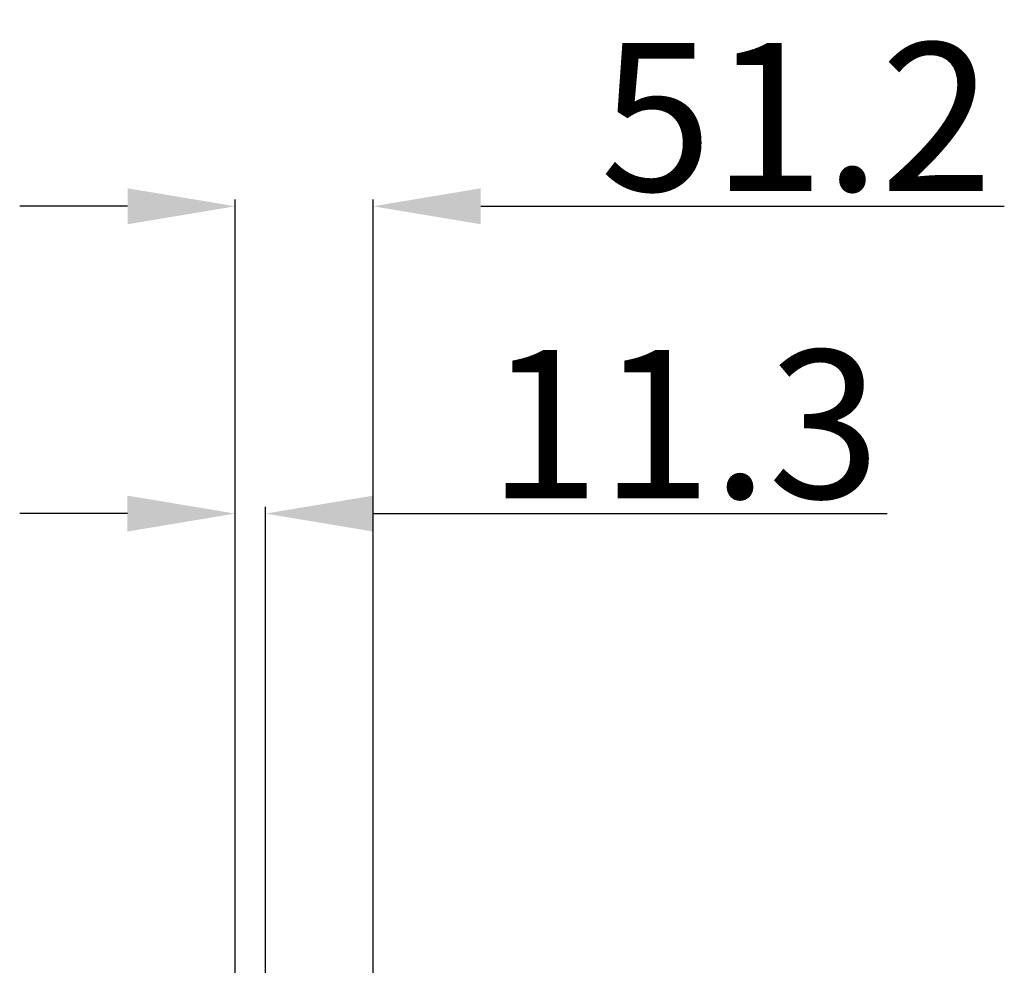
# Model space of a CAD drawing. Units: millimetres. Extents: x -5991 to 0, y 0 to 4236.
# Drawn here: x -4284 to -3918, y 1470 to 1822 of the extents above; entities that cross this region are included whole.
import ezdxf

# ---------------------------------------------------------------- set-up
doc = ezdxf.new("R2010")
doc.units = ezdxf.units.MM
doc.layers.add('Cotas', color=7, linetype='Continuous', lineweight=0, true_color=0x5e5e5e)
doc.styles.add('Calibri Regular', font='calibri.ttf')
doc.dimstyles.new('Arial chica', dxfattribs={"dimscale": 5, "dimtxt": 9, "dimasz": 8, "dimexe": 0.5, "dimexo": 0.5, "dimgap": 1, "dimtad": 1, "dimtoh": 1, "dimdec": 1, "dimzin": 1, "dimdsep": 46, "dimtxsty": 'Calibri Regular', "dimcen": 0.5, "dimazin": 1, "dimtfac": 1, "dimtdec": 4, "dimtix": 1, "dimtofl": 0, "dimtmove": 1, "dimatfit": 3, "dimfxl": 1, "dimtolj": 1, "dimtzin": 1, "dimarcsym": 0})

# ---------------------------------------------------------------- blocks, each defined once
blk = doc.blocks.new('*D8')
at = {"layer": 'Cotas', "color": 0, "lineweight": -2}
for p, q in [((-4243.79, 1752.28), (-4283.79, 1752.28)), ((-4203.79, 1465.78), (-4203.79, 1754.78)), ((-4152.59, 1342.4), (-4152.59, 1754.78)), ((-4112.59, 1752.28), (-3918.11, 1752.28))]:
    blk.add_line(p, q, dxfattribs=at)
at = {"layer": 'Cotas', "color": 0}
for points in [[(-4243.79, 1745.61), (-4243.79, 1758.95), (-4203.79, 1752.28)], [(-4112.59, 1758.95), (-4112.59, 1745.61), (-4152.59, 1752.28)]]:
    blk.add_solid(points, dxfattribs=at)
at = {"layer": 'Defpoints', "color": 0}
for p in [(-4152.59, 1752.28), (-4203.79, 1463.28), (-4152.59, 1339.9)]:
    blk.add_point(p, dxfattribs=at)
at = {"layer": 'Cotas', "color": 0, "insert": (-3995.35, 1785.47), "char_height": 55, "attachment_point": 5, "style": 'Calibri Regular'}
blk.add_mtext('\\A1;51.2', dxfattribs=at)
blk = doc.blocks.new('*D9')
at = {"layer": 'Cotas', "color": 0, "lineweight": -2}
for p, q in [((-4203.89, 1465.68), (-4203.89, 1640.68)), ((-4192.59, 1465.24), (-4192.59, 1640.68)), ((-4243.89, 1638.18), (-4283.89, 1638.18)), ((-4152.59, 1638.18), (-3961.63, 1638.18))]:
    blk.add_line(p, q, dxfattribs=at)
at = {"layer": 'Cotas', "color": 0}
for points in [[(-4243.89, 1631.51), (-4243.89, 1644.85), (-4203.89, 1638.18)], [(-4152.59, 1644.85), (-4152.59, 1631.51), (-4192.59, 1638.18)]]:
    blk.add_solid(points, dxfattribs=at)
at = {"layer": 'Defpoints', "color": 0}
for p in [(-4192.59, 1638.18), (-4203.89, 1463.18), (-4192.59, 1462.74)]:
    blk.add_point(p, dxfattribs=at)
at = {"layer": 'Cotas', "color": 0, "insert": (-4037.11, 1671.37), "char_height": 55, "attachment_point": 5, "style": 'Calibri Regular'}
blk.add_mtext('\\A1;11.3', dxfattribs=at)

msp = doc.modelspace()

# ---------------------------------------------------------------- dimensions: what is measured, and where the dimension line sits
at = {"layer": 'Cotas'}
dim = msp.add_linear_dim(base=(-4152.59, 1752.28), p1=(-4203.79, 1463.28), p2=(-4152.59, 1339.9), angle=180, dimstyle='Arial chica', override={"dimscale": 5, "dimtxt": 11, "dimasz": 8, "dimexe": 0.5, "dimexo": 0.5, "dimgap": 1, "dimtad": 1, "dimtih": 0, "dimdec": 1, "dimzin": 1, "dimtxsty": 'Calibri Regular', "dimsah": 0, "dimcen": 0.5, "dimadec": 2, "dimazin": 1, "dimtix": 0, "dimtmove": 0, "dimtzin": 1}, dxfattribs=at)
dim.commit()
dim.dimension.update_dxf_attribs({"geometry": '*D8', "text_midpoint": (-3995.35, 1785.47)})
dim = msp.add_linear_dim(base=(-4192.59, 1638.18), p1=(-4203.89, 1463.18), p2=(-4192.59, 1462.74), dimstyle='Arial chica', override={"dimscale": 5, "dimtxt": 11, "dimasz": 8, "dimexe": 0.5, "dimexo": 0.5, "dimgap": 1, "dimtad": 1, "dimtih": 0, "dimdec": 1, "dimzin": 1, "dimtxsty": 'Calibri Regular', "dimsah": 0, "dimcen": 0.5, "dimadec": 2, "dimazin": 1, "dimtix": 0, "dimtmove": 0, "dimtzin": 1}, dxfattribs=at)
dim.commit()
dim.dimension.update_dxf_attribs({"geometry": '*D9', "text_midpoint": (-4037.11, 1671.37)})

doc.saveas('drawing.dxf')
